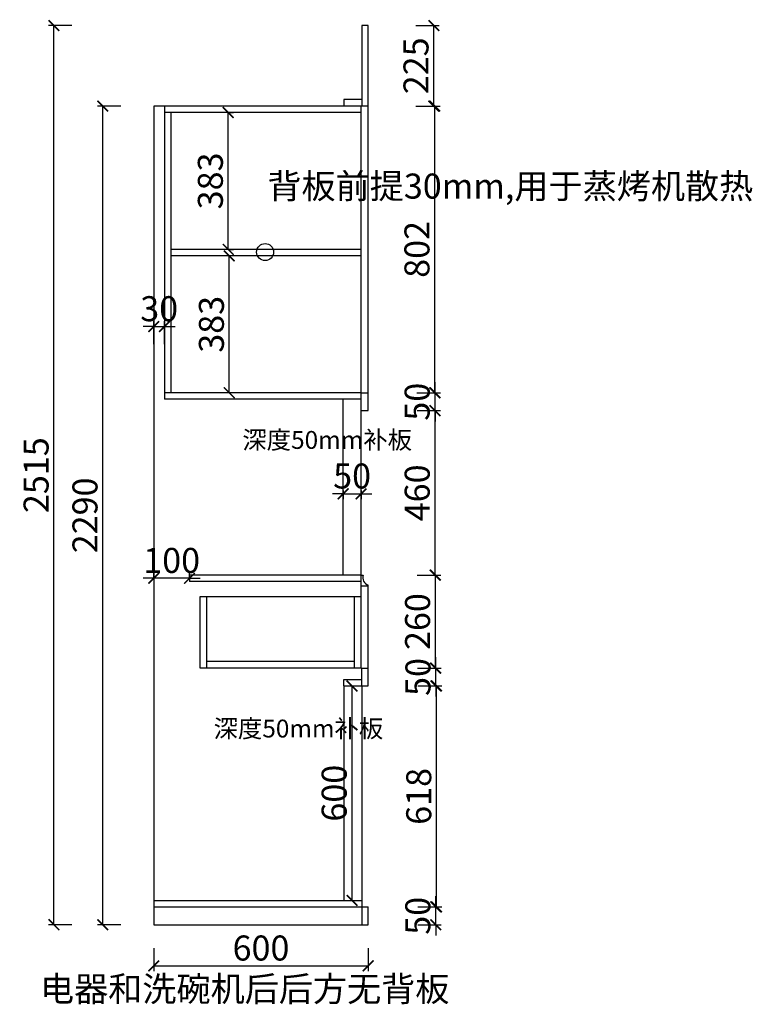
# Model space of a CAD drawing. Units: millimetres. Extents: x 12135 to 23868, y -9701 to -2396.
# Drawn here: x 21817 to 23868, y -9573 to -6819 of the extents above; entities that cross this region are included whole.
import ezdxf

# ---------------------------------------------------------------- set-up
doc = ezdxf.new("R2010")
doc.units = ezdxf.units.MM
doc.header["$LTSCALE"] = 5
doc.styles.add('工程', font='txt', dxfattribs={"height": 70})
doc.dimstyles.new('A', dxfattribs={"dimtxt": 70, "dimasz": 30, "dimexe": 15, "dimexo": 20, "dimgap": 15, "dimtad": 1, "dimdec": 0, "dimzin": 0, "dimdsep": 46, "dimtxsty": '工程', "dimblk": 'ARCHTICK', "dimcen": 0.09, "dimclrd": 250, "dimclre": 250, "dimclrt": 42, "dimadec": 0, "dimazin": 0, "dimtfac": 1, "dimtdec": 0, "dimtix": 1, "dimtmove": 2, "dimatfit": 3, "dimfxl": 50, "dimfxlon": 1, "dimtolj": 1, "dimtzin": 0, "dimarcsym": 0})

# ---------------------------------------------------------------- blocks, each defined once
blk = doc.blocks.new('_ArchTick')
at = {"color": 0, "linetype": 'ByBlock', "const_width": 0.15}
blk.add_lwpolyline([(-0.5, -0.5), (0.5, 0.5)], dxfattribs=at)
blk = doc.blocks.new('*D371')
at = {"color": 250, "lineweight": -2, "transparency": 16777216}
for p, q in [((22192.5, -7677.3), (22162.5, -7677.3)), ((22192.5, -7726.2), (22192.5, -7662.3)), ((22192.5, -7677.3), (22222.5, -7677.3)), ((22222.5, -7726.2), (22222.5, -7662.3)), ((22222.5, -7677.3), (22252.5, -7677.3))]:
    blk.add_line(p, q, dxfattribs=at)
at = {"layer": 'Defpoints', "color": 0, "transparency": 16777216}
for p in [(22222.5, -7677.3), (22192.5, -7746.2), (22222.5, -7746.2)]:
    blk.add_point(p, dxfattribs=at)
at = {"color": 250, "lineweight": -2, "transparency": 16777216, "xscale": 30, "yscale": 30, "zscale": 30}
blk.add_blockref('_ArchTick', (22192.5, -7677.3), dxfattribs=at)
at = {"color": 250, "lineweight": -2, "transparency": 16777216, "xscale": 30, "yscale": 30, "zscale": 30, "rotation": 180}
blk.add_blockref('_ArchTick', (22222.5, -7677.3), dxfattribs=at)
at = {"transparency": 16777216, "insert": (22207.5, -7627.3), "char_height": 70, "attachment_point": 5, "style": '工程'}
blk.add_mtext('\\A1;30', dxfattribs=at)
blk = doc.blocks.new('*D372')
at = {"color": 250, "lineweight": -2, "transparency": 16777216}
for p, q in [((22192.5, -8381.4), (22192.5, -8366.4)), ((22292.5, -8381.4), (22292.5, -8366.4)), ((22192.5, -8381.4), (22162.5, -8381.4)), ((22292.5, -8381.4), (22192.5, -8381.4)), ((22292.5, -8381.4), (22322.5, -8381.4))]:
    blk.add_line(p, q, dxfattribs=at)
at = {"layer": 'Defpoints', "color": 0, "transparency": 16777216}
for p in [(22192.5, -8381.4), (22192.5, -8381.4), (22292.5, -8381.4)]:
    blk.add_point(p, dxfattribs=at)
at = {"color": 250, "lineweight": -2, "transparency": 16777216, "xscale": 30, "yscale": 30, "zscale": 30}
blk.add_blockref('_ArchTick', (22192.5, -8381.4), dxfattribs=at)
at = {"color": 250, "lineweight": -2, "transparency": 16777216, "xscale": 30, "yscale": 30, "zscale": 30, "rotation": 180}
blk.add_blockref('_ArchTick', (22292.5, -8381.4), dxfattribs=at)
at = {"transparency": 16777216, "insert": (22242.5, -8331.4), "char_height": 70, "attachment_point": 5, "style": '工程'}
blk.add_mtext('\\A1;100', dxfattribs=at)
blk = doc.blocks.new('*D373')
at = {"color": 250, "lineweight": -2, "transparency": 16777216}
for p, q in [((22722.5, -8145.2), (22692.5, -8145.2)), ((22722.5, -8135.6), (22722.5, -8160.2)), ((22722.5, -8145.2), (22772.5, -8145.2)), ((22772.5, -8135.6), (22772.5, -8160.2)), ((22772.5, -8145.2), (22802.5, -8145.2))]:
    blk.add_line(p, q, dxfattribs=at)
at = {"layer": 'Defpoints', "color": 0, "transparency": 16777216}
for p in [(22722.5, -8115.6), (22772.5, -8115.6), (22772.5, -8145.2)]:
    blk.add_point(p, dxfattribs=at)
at = {"color": 250, "lineweight": -2, "transparency": 16777216, "xscale": 30, "yscale": 30, "zscale": 30}
blk.add_blockref('_ArchTick', (22722.5, -8145.2), dxfattribs=at)
at = {"color": 250, "lineweight": -2, "transparency": 16777216, "xscale": 30, "yscale": 30, "zscale": 30, "rotation": 180}
blk.add_blockref('_ArchTick', (22772.5, -8145.2), dxfattribs=at)
at = {"transparency": 16777216, "insert": (22747.5, -8095.2), "char_height": 70, "attachment_point": 5, "style": '工程'}
blk.add_mtext('\\A1;50', dxfattribs=at)
blk = doc.blocks.new('*D374')
at = {"color": 250, "lineweight": -2, "transparency": 16777216}
for p, q in [((22981.9, -8632.4), (22981.9, -8602.4)), ((22931.9, -8632.4), (22996.9, -8632.4)), ((22981.9, -8682.4), (22981.9, -8632.4)), ((22931.9, -8682.4), (22996.9, -8682.4)), ((22981.9, -8682.4), (22981.9, -8712.4))]:
    blk.add_line(p, q, dxfattribs=at)
at = {"layer": 'Defpoints', "color": 0, "transparency": 16777216}
for p in [(22792.5, -8632.4), (22981.9, -8632.4), (22792.5, -8682.4)]:
    blk.add_point(p, dxfattribs=at)
at = {"color": 250, "lineweight": -2, "transparency": 16777216, "xscale": 30, "yscale": 30, "zscale": 30}
for p, rotation in [((22981.9, -8632.4), 270), ((22981.9, -8682.4), 90)]:
    blk.add_blockref('_ArchTick', p, dxfattribs=dict(at, rotation=rotation))
at = {"transparency": 16777216, "insert": (22931.9, -8657.4), "char_height": 70, "attachment_point": 5, "rotation": 90, "style": '工程'}
blk.add_mtext('\\A1;50', dxfattribs=at)
blk = doc.blocks.new('*D375')
at = {"color": 250, "lineweight": -2, "transparency": 16777216}
for p, q in [((22930.7, -8372.4), (22995.7, -8372.4)), ((22980.7, -8632.4), (22980.7, -8372.4)), ((22930.7, -8632.4), (22995.7, -8632.4))]:
    blk.add_line(p, q, dxfattribs=at)
at = {"layer": 'Defpoints', "color": 0, "transparency": 16777216}
for p in [(22772.5, -8372.4), (22980.7, -8372.4), (22772.5, -8632.4)]:
    blk.add_point(p, dxfattribs=at)
at = {"color": 250, "lineweight": -2, "transparency": 16777216, "xscale": 30, "yscale": 30, "zscale": 30}
for p, rotation in [((22980.7, -8372.4), 90), ((22980.7, -8632.4), 270)]:
    blk.add_blockref('_ArchTick', p, dxfattribs=dict(at, rotation=rotation))
at = {"transparency": 16777216, "insert": (22930.7, -8502.4), "char_height": 70, "attachment_point": 5, "rotation": 90, "style": '工程'}
blk.add_mtext('\\A1;260', dxfattribs=at)
blk = doc.blocks.new('*D376')
at = {"color": 250, "lineweight": -2, "transparency": 16777216}
for p, q in [((22929.7, -7912.4), (22994.7, -7912.4)), ((22979.7, -8372.4), (22979.7, -7912.4)), ((22929.7, -8372.4), (22994.7, -8372.4))]:
    blk.add_line(p, q, dxfattribs=at)
at = {"layer": 'Defpoints', "color": 0, "transparency": 16777216}
for p in [(22772.5, -7912.4), (22979.7, -7912.4), (22761.4, -8372.4)]:
    blk.add_point(p, dxfattribs=at)
at = {"color": 250, "lineweight": -2, "transparency": 16777216, "xscale": 30, "yscale": 30, "zscale": 30}
for p, rotation in [((22979.7, -7912.4), 90), ((22979.7, -8372.4), 270)]:
    blk.add_blockref('_ArchTick', p, dxfattribs=dict(at, rotation=rotation))
at = {"transparency": 16777216, "insert": (22929.7, -8142.4), "char_height": 70, "attachment_point": 5, "rotation": 90, "style": '工程'}
blk.add_mtext('\\A1;460', dxfattribs=at)
blk = doc.blocks.new('*D377')
at = {"color": 250, "lineweight": -2, "transparency": 16777216}
for p, q in [((22979.6, -7862.4), (22979.6, -7832.4)), ((22929.6, -7862.4), (22994.6, -7862.4)), ((22979.6, -7912.4), (22979.6, -7862.4)), ((22929.6, -7912.4), (22994.6, -7912.4)), ((22979.6, -7912.4), (22979.6, -7942.4))]:
    blk.add_line(p, q, dxfattribs=at)
at = {"layer": 'Defpoints', "color": 0, "transparency": 16777216}
for p in [(22792.5, -7862.4), (22979.6, -7862.4), (22792.5, -7912.4)]:
    blk.add_point(p, dxfattribs=at)
at = {"color": 250, "lineweight": -2, "transparency": 16777216, "xscale": 30, "yscale": 30, "zscale": 30}
for p, rotation in [((22979.6, -7862.4), 270), ((22979.6, -7912.4), 90)]:
    blk.add_blockref('_ArchTick', p, dxfattribs=dict(at, rotation=rotation))
at = {"transparency": 16777216, "insert": (22929.6, -7887.4), "char_height": 70, "attachment_point": 5, "rotation": 90, "style": '工程'}
blk.add_mtext('\\A1;50', dxfattribs=at)
blk = doc.blocks.new('*D378')
at = {"color": 250, "lineweight": -2, "transparency": 16777216}
for p, q in [((22929, -7060.4), (22994, -7060.4)), ((22979, -7862.4), (22979, -7060.4)), ((22929, -7862.4), (22994, -7862.4))]:
    blk.add_line(p, q, dxfattribs=at)
at = {"layer": 'Defpoints', "color": 0, "transparency": 16777216}
for p in [(22792.5, -7060.4), (22979, -7060.4), (22792.5, -7862.4)]:
    blk.add_point(p, dxfattribs=at)
at = {"color": 250, "lineweight": -2, "transparency": 16777216, "xscale": 30, "yscale": 30, "zscale": 30}
for p, rotation in [((22979, -7060.4), 90), ((22979, -7862.4), 270)]:
    blk.add_blockref('_ArchTick', p, dxfattribs=dict(at, rotation=rotation))
at = {"transparency": 16777216, "insert": (22929, -7461.4), "char_height": 70, "attachment_point": 5, "rotation": 90, "style": '工程'}
blk.add_mtext('\\A1;802', dxfattribs=at)
blk = doc.blocks.new('*D379')
at = {"color": 250, "lineweight": -2, "transparency": 16777216}
for p, q in [((22926.3, -6835.4), (22991.3, -6835.4)), ((22976.3, -7060.4), (22976.3, -6835.4)), ((22926.3, -7060.4), (22991.3, -7060.4))]:
    blk.add_line(p, q, dxfattribs=at)
at = {"layer": 'Defpoints', "color": 0, "transparency": 16777216}
for p in [(22792.5, -6835.4), (22976.3, -6835.4), (22792.5, -7060.4)]:
    blk.add_point(p, dxfattribs=at)
at = {"color": 250, "lineweight": -2, "transparency": 16777216, "xscale": 30, "yscale": 30, "zscale": 30}
for p, rotation in [((22976.3, -6835.4), 90), ((22976.3, -7060.4), 270)]:
    blk.add_blockref('_ArchTick', p, dxfattribs=dict(at, rotation=rotation))
at = {"transparency": 16777216, "insert": (22926.3, -6947.9), "char_height": 70, "attachment_point": 5, "rotation": 90, "style": '工程'}
blk.add_mtext('\\A1;225', dxfattribs=at)
blk = doc.blocks.new('*D380')
at = {"color": 250, "lineweight": -2, "transparency": 16777216}
for p, q in [((22747.3, -8682.4), (22762.3, -8682.4)), ((22747.3, -9282.4), (22747.3, -8682.4)), ((22747.3, -9282.4), (22762.3, -9282.4))]:
    blk.add_line(p, q, dxfattribs=at)
at = {"layer": 'Defpoints', "color": 0, "transparency": 16777216}
for p in [(22731.6, -8682.4), (22747.3, -8682.4), (22731.6, -9282.4)]:
    blk.add_point(p, dxfattribs=at)
at = {"color": 250, "lineweight": -2, "transparency": 16777216, "xscale": 30, "yscale": 30, "zscale": 30}
for p, rotation in [((22747.3, -8682.4), 90), ((22747.3, -9282.4), 270)]:
    blk.add_blockref('_ArchTick', p, dxfattribs=dict(at, rotation=rotation))
at = {"transparency": 16777216, "insert": (22697.3, -8982.4), "char_height": 70, "attachment_point": 5, "rotation": 90, "style": '工程'}
blk.add_mtext('\\A1;600', dxfattribs=at)
blk = doc.blocks.new('*D368')
at = {"color": 250, "lineweight": -2, "transparency": 16777216}
for p, q in [((22934, -8682.4), (22999, -8682.4)), ((22984, -9300.4), (22984, -8682.4)), ((22934, -9300.4), (22999, -9300.4))]:
    blk.add_line(p, q, dxfattribs=at)
at = {"layer": 'Defpoints', "color": 0, "transparency": 16777216}
for p in [(22792.5, -8682.4), (22984, -8682.4), (22792.5, -9300.4)]:
    blk.add_point(p, dxfattribs=at)
at = {"color": 250, "lineweight": -2, "transparency": 16777216, "xscale": 30, "yscale": 30, "zscale": 30}
for p, rotation in [((22984, -8682.4), 90), ((22984, -9300.4), 270)]:
    blk.add_blockref('_ArchTick', p, dxfattribs=dict(at, rotation=rotation))
at = {"transparency": 16777216, "insert": (22934, -8991.4), "char_height": 70, "attachment_point": 5, "rotation": 90, "style": '工程'}
blk.add_mtext('\\A1;618', dxfattribs=at)
blk = doc.blocks.new('*D381')
at = {"color": 250, "lineweight": -2, "transparency": 16777216}
for p, q in [((22192.5, -9415.5), (22192.5, -9480.5)), ((22792.5, -9415.5), (22792.5, -9480.5)), ((22192.5, -9465.5), (22792.5, -9465.5))]:
    blk.add_line(p, q, dxfattribs=at)
at = {"layer": 'Defpoints', "color": 0, "transparency": 16777216}
for p in [(22192.5, -9350.4), (22792.5, -9350.4), (22792.5, -9465.5)]:
    blk.add_point(p, dxfattribs=at)
at = {"color": 250, "lineweight": -2, "transparency": 16777216, "xscale": 30, "yscale": 30, "zscale": 30, "rotation": 180}
blk.add_blockref('_ArchTick', (22192.5, -9465.5), dxfattribs=at)
at = {"color": 250, "lineweight": -2, "transparency": 16777216, "xscale": 30, "yscale": 30, "zscale": 30}
blk.add_blockref('_ArchTick', (22792.5, -9465.5), dxfattribs=at)
at = {"transparency": 16777216, "insert": (22492.5, -9415.5), "char_height": 70, "attachment_point": 5, "style": '工程'}
blk.add_mtext('\\A1;600', dxfattribs=at)
blk = doc.blocks.new('*D382')
at = {"color": 250, "lineweight": -2, "transparency": 16777216}
for p, q in [((22099.8, -7060.4), (22034.8, -7060.4)), ((22049.8, -9350.4), (22049.8, -7060.4)), ((22099.8, -9350.4), (22034.8, -9350.4))]:
    blk.add_line(p, q, dxfattribs=at)
at = {"layer": 'Defpoints', "color": 0, "transparency": 16777216}
for p in [(22049.8, -7060.4), (22192.5, -7060.4), (22192.5, -9350.4)]:
    blk.add_point(p, dxfattribs=at)
at = {"color": 250, "lineweight": -2, "transparency": 16777216, "xscale": 30, "yscale": 30, "zscale": 30}
for p, rotation in [((22049.8, -7060.4), 90), ((22049.8, -9350.4), 270)]:
    blk.add_blockref('_ArchTick', p, dxfattribs=dict(at, rotation=rotation))
at = {"transparency": 16777216, "insert": (21999.8, -8205.4), "char_height": 70, "attachment_point": 5, "rotation": 90, "style": '工程'}
blk.add_mtext('\\A1;2290', dxfattribs=at)
blk = doc.blocks.new('*D383')
at = {"color": 250, "lineweight": -2, "transparency": 16777216}
for p, q in [((21963, -6835.4), (21898, -6835.4)), ((21913, -9350.4), (21913, -6835.4)), ((21963, -9350.4), (21898, -9350.4))]:
    blk.add_line(p, q, dxfattribs=at)
at = {"layer": 'Defpoints', "color": 0, "transparency": 16777216}
for p in [(21913, -6835.4), (22792.5, -6835.4), (22792.5, -9350.4)]:
    blk.add_point(p, dxfattribs=at)
at = {"color": 250, "lineweight": -2, "transparency": 16777216, "xscale": 30, "yscale": 30, "zscale": 30}
for p, rotation in [((21913, -6835.4), 90), ((21913, -9350.4), 270)]:
    blk.add_blockref('_ArchTick', p, dxfattribs=dict(at, rotation=rotation))
at = {"transparency": 16777216, "insert": (21863, -8092.9), "char_height": 70, "attachment_point": 5, "rotation": 90, "style": '工程'}
blk.add_mtext('\\A1;2515', dxfattribs=at)
blk = doc.blocks.new('*D386')
at = {"color": 250, "lineweight": -2, "transparency": 16777216}
for p, q in [((22400.8, -7078.4), (22415.8, -7078.4)), ((22400.8, -7461.4), (22400.8, -7078.4)), ((22400.8, -7461.4), (22415.8, -7461.4))]:
    blk.add_line(p, q, dxfattribs=at)
at = {"layer": 'Defpoints', "color": 0, "transparency": 16777216}
for p in [(22391.1, -7078.4), (22400.8, -7078.4), (22391.1, -7461.4)]:
    blk.add_point(p, dxfattribs=at)
at = {"color": 250, "lineweight": -2, "transparency": 16777216, "xscale": 30, "yscale": 30, "zscale": 30}
for p, rotation in [((22400.8, -7078.4), 90), ((22400.8, -7461.4), 270)]:
    blk.add_blockref('_ArchTick', p, dxfattribs=dict(at, rotation=rotation))
at = {"transparency": 16777216, "insert": (22350.8, -7269.9), "char_height": 70, "attachment_point": 5, "rotation": 90, "style": '工程'}
blk.add_mtext('\\A1;383', dxfattribs=at)
blk = doc.blocks.new('*D387')
at = {"color": 250, "lineweight": -2, "transparency": 16777216}
for p, q in [((22432.9, -7479.4), (22388.7, -7479.4)), ((22403.7, -7862.4), (22403.7, -7479.4)), ((22432.9, -7862.4), (22388.7, -7862.4))]:
    blk.add_line(p, q, dxfattribs=at)
at = {"layer": 'Defpoints', "color": 0, "transparency": 16777216}
for p in [(22403.7, -7479.4), (22452.9, -7479.4), (22452.9, -7862.4)]:
    blk.add_point(p, dxfattribs=at)
at = {"color": 250, "lineweight": -2, "transparency": 16777216, "xscale": 30, "yscale": 30, "zscale": 30}
for p, rotation in [((22403.7, -7479.4), 90), ((22403.7, -7862.4), 270)]:
    blk.add_blockref('_ArchTick', p, dxfattribs=dict(at, rotation=rotation))
at = {"transparency": 16777216, "insert": (22353.7, -7670.9), "char_height": 70, "attachment_point": 5, "rotation": 90, "style": '工程'}
blk.add_mtext('\\A1;383', dxfattribs=at)
blk = doc.blocks.new('*D388')
at = {"color": 250, "lineweight": -2, "transparency": 16777216}
for p, q in [((22981.5, -9300.4), (22981.5, -9270.4)), ((22931.5, -9300.4), (22996.5, -9300.4)), ((22981.5, -9350.4), (22981.5, -9300.4)), ((22931.5, -9350.4), (22996.5, -9350.4)), ((22981.5, -9350.4), (22981.5, -9380.4))]:
    blk.add_line(p, q, dxfattribs=at)
at = {"layer": 'Defpoints', "color": 0, "transparency": 16777216}
for p in [(22792.5, -9300.4), (22981.5, -9300.4), (22792.5, -9350.4)]:
    blk.add_point(p, dxfattribs=at)
at = {"color": 250, "lineweight": -2, "transparency": 16777216, "xscale": 30, "yscale": 30, "zscale": 30}
for p, rotation in [((22981.5, -9300.4), 270), ((22981.5, -9350.4), 90)]:
    blk.add_blockref('_ArchTick', p, dxfattribs=dict(at, rotation=rotation))
at = {"transparency": 16777216, "insert": (22931.5, -9325.4), "char_height": 70, "attachment_point": 5, "rotation": 90, "style": '工程'}
blk.add_mtext('\\A1;50', dxfattribs=at)

msp = doc.modelspace()

# ---------------------------------------------------------------- linework, layer by layer
for p, q in [((22792.5, -6835.4), (22774.5, -6835.4)), ((22774.5, -6835.4), (22774.5, -7060.4)), ((22792.5, -7060.4), (22792.5, -6835.4)), ((22774.5, -7042.4), (22724.5, -7042.4)), ((22724.5, -7042.4), (22724.5, -7060.4)), ((22792.5, -7060.4), (22192.5, -7060.4)), ((22192.5, -7060.4), (22192.5, -9350.4)), ((22222.5, -7060.4), (22222.5, -7880.4)), ((22772.5, -8632.4), (22772.5, -7060.4)), ((22792.5, -7912.4), (22792.5, -7060.4)), ((22772.5, -7078.4), (22222.5, -7078.4)), ((22240.5, -7078.4), (22240.5, -7862.4)), ((22772.5, -7461.4), (22240.5, -7461.4)), ((22772.5, -7479.4), (22240.5, -7479.4)), ((22772.5, -7862.4), (22222.5, -7862.4)), ((22772.5, -7862.4), (22792.5, -7862.4)), ((22772.5, -7880.4), (22222.5, -7880.4)), ((22722.5, -8372.4), (22722.5, -7880.4)), ((22772.5, -7912.4), (22792.5, -7912.4)), ((22292.5, -8372.4), (22292.5, -8390.4)), ((22772.5, -8372.4), (22292.5, -8372.4)), ((22772.5, -8390.4), (22292.5, -8390.4)), ((22772.5, -8372.4), (22778.4, -8372.4)), ((22792.5, -8682.4), (22792.5, -8402.4)), ((22322.5, -8632.4), (22322.5, -8432.4)), ((22322.5, -8432.4), (22772.5, -8432.4)), ((22340.5, -8632.4), (22340.5, -8432.4)), ((22754.5, -8632.4), (22754.5, -8432.4)), ((22754.5, -8614.4), (22340.5, -8614.4)), ((22772.5, -8632.4), (22322.5, -8632.4)), ((22772.5, -8632.4), (22792.5, -8632.4)), ((22774.5, -8682.4), (22774.5, -8632.4)), ((22724.5, -8664.4), (22774.5, -8664.4)), ((22724.5, -8682.4), (22724.5, -8664.4)), ((22724.5, -8682.4), (22792.5, -8682.4)), ((22724.5, -8682.4), (22724.5, -9282.4)), ((22774.5, -8682.4), (22774.5, -9350.4)), ((22192.5, -9282.4), (22774.5, -9282.4)), ((22192.5, -9300.4), (22792.5, -9300.4)), ((22792.5, -9350.4), (22792.5, -9300.4)), ((22192.5, -9350.4), (22792.5, -9350.4))]:
    msp.add_line(p, q)
at = {"color": 2}
for p, q in [((22772.5, -8372.4), (22778.4, -8372.4)), ((22772.5, -8402.4), (22772.5, -8372.4)), ((22772.5, -8402.4), (22792.5, -8402.4)), ((22792.5, -8402.4), (22792.5, -8400.2))]:
    msp.add_line(p, q, dxfattribs=at)
at = {"color": 5}
msp.add_circle((22504, -7468.8), 23.8, dxfattribs=at)
at = {"color": 2}
msp.add_arc((22799.2, -8379.3), 21.9, 161.7808, 252.1713, dxfattribs=at)

# ---------------------------------------------------------------- texts
at = {"attachment_point": 1, "style": '工程'}
for s, width, insert, char_height in [('背板前提30mm,用于蒸烤机散热', 1398.718, (22510.4, -7249.3), 70), ('深度50mm补板', 948.118, (22440.3, -7969.3), 50), ('深度50mm补板', 948.118, (22359.8, -8776.6), 50), ('电器和洗碗机后后方无背板', 1398.718, (21873.9, -9494.9), 70)]:
    msp.add_mtext_dynamic_manual_height_columns(s, width=width, gutter_width=350, heights=[0], dxfattribs=dict(at, insert=insert, char_height=char_height))

# ---------------------------------------------------------------- dimensions: what is measured, and where the dimension line sits
for base, p1, p2, picture, middle in [((21913, -6835.4), (22792.5, -9350.4), (22792.5, -6835.4), '*D383', (21863, -8092.9)), ((22976.3, -6835.4), (22792.5, -7060.4), (22792.5, -6835.4), '*D379', (22926.3, -6947.9)), ((22049.8, -7060.4), (22192.5, -9350.4), (22192.5, -7060.4), '*D382', (21999.8, -8205.4)), ((22979, -7060.4), (22792.5, -7862.4), (22792.5, -7060.4), '*D378', (22929, -7461.4)), ((22400.8, -7078.4), (22391.1, -7461.4), (22391.1, -7078.4), '*D386', (22350.8, -7269.9)), ((22403.7, -7479.4), (22452.9, -7862.4), (22452.9, -7479.4), '*D387', (22353.7, -7670.9)), ((22979.6, -7862.4), (22792.5, -7912.4), (22792.5, -7862.4), '*D377', (22929.6, -7887.4)), ((22979.7, -7912.4), (22761.4, -8372.4), (22772.5, -7912.4), '*D376', (22929.7, -8142.4)), ((22980.7, -8372.4), (22772.5, -8632.4), (22772.5, -8372.4), '*D375', (22930.7, -8502.4)), ((22981.9, -8632.4), (22792.5, -8682.4), (22792.5, -8632.4), '*D374', (22931.9, -8657.4)), ((22747.3, -8682.4), (22731.6, -9282.4), (22731.6, -8682.4), '*D380', (22697.3, -8982.4)), ((22984, -8682.4), (22792.5, -9300.4), (22792.5, -8682.4), '*D368', (22934, -8991.4)), ((22981.5, -9300.4), (22792.5, -9350.4), (22792.5, -9300.4), '*D388', (22931.5, -9325.4))]:
    dim = msp.add_linear_dim(base=base, p1=p1, p2=p2, angle=90, dimstyle='A', override={"dimclrt": 256, "dimtmove": 1, "dimarcsym": 1})
    dim.commit()
    dim.dimension.update_dxf_attribs({"geometry": picture, "text_midpoint": middle})
for base, p1, p2, picture, middle in [((22222.5, -7677.3), (22192.5, -7746.2), (22222.5, -7746.2), '*D371', (22207.5, -7627.3)), ((22772.5, -8145.2), (22722.5, -8115.6), (22772.5, -8115.6), '*D373', (22747.5, -8095.2)), ((22192.5, -8381.4), (22292.5, -8381.4), (22192.5, -8381.4), '*D372', (22242.5, -8331.4)), ((22792.5, -9465.5), (22192.5, -9350.4), (22792.5, -9350.4), '*D381', (22492.5, -9415.5))]:
    dim = msp.add_linear_dim(base=base, p1=p1, p2=p2, dimstyle='A', override={"dimclrt": 256, "dimtmove": 1, "dimarcsym": 1})
    dim.commit()
    dim.dimension.update_dxf_attribs({"geometry": picture, "text_midpoint": middle})

doc.saveas('drawing.dxf')
